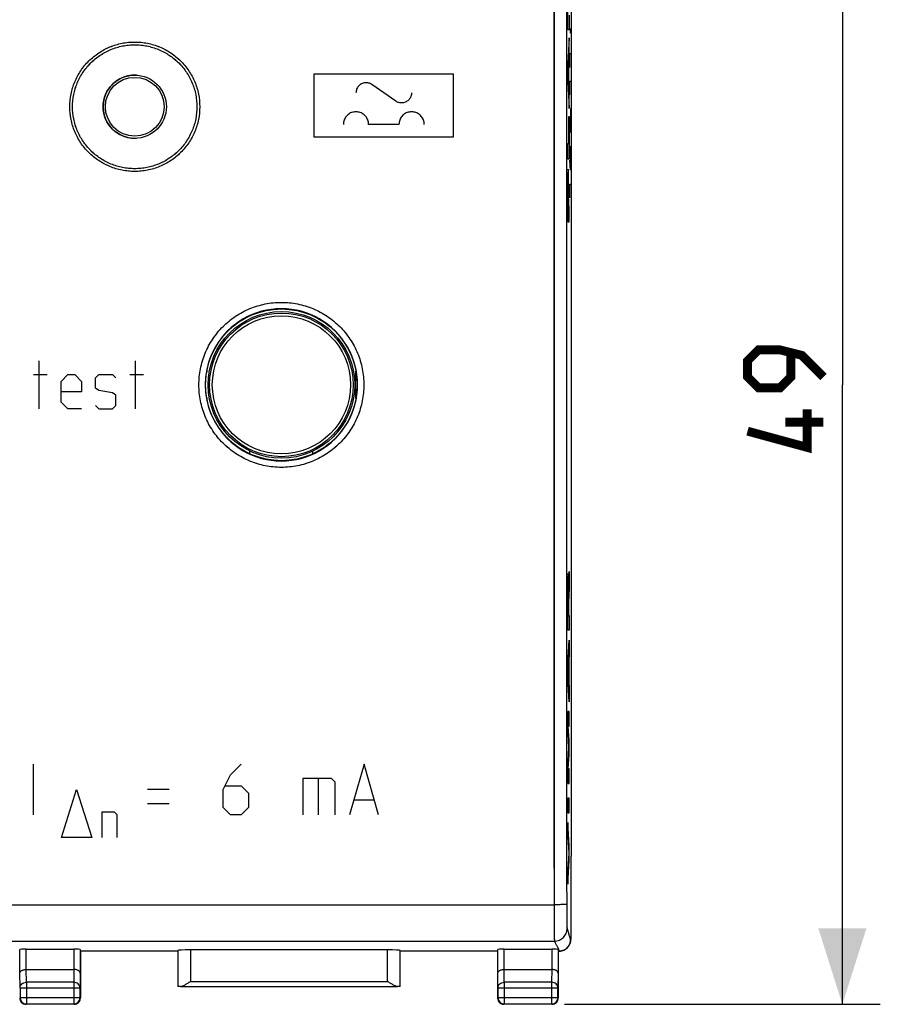
# Model space of a CAD drawing. Units: millimetres. Extents: x -60 to 439, y -77 to 84.
# Drawn here: x 29 to 63, y -24 to 15 of the extents above; entities that cross this region are included whole.
import ezdxf

# ---------------------------------------------------------------- set-up
doc = ezdxf.new("R2010")
doc.units = ezdxf.units.MM
doc.header["$LTSCALE"] = 16.335
doc.layers.get('0').update_dxf_attribs({"linetype": 'CONTINUOUS'})
for name, color, linetype in [('ASSI', 7, 'CONTINUOUS'), ('DRAFT', 7, 'CONTINUOUS'), ('RACCORDO', 7, 'CONTINUOUS')]:
    doc.layers.add(name, color=color, linetype=linetype)
doc.styles.get("Standard").update_dxf_attribs({"font": 'txt', "width": 0.8})
doc.dimstyles.new('DIMSTYLE_2', dxfattribs={"dimtxt": 3, "dimasz": 3, "dimexe": 0.18, "dimexo": 0.0625, "dimgap": 0.09, "dimtad": 1, "dimdsep": 46, "dimtxsty": 'STANDARD', "dimblk": '_FILLED', "dimblk1": '_FILLED', "dimblk2": '_FILLED', "dimcen": 0.09, "dimadec": 0, "dimazin": 0, "dimtfac": 1, "dimtofl": 0, "dimtmove": 0, "dimatfit": 3, "dimldrblk": '_FILLED', "dimfxl": 1, "dimtolj": 1, "dimarcsym": 0})

# ---------------------------------------------------------------- blocks, each defined once
blk = doc.blocks.new('_FILLED')
at = {"color": 0, "linetype": 'BYBLOCK'}
blk.add_solid([(0, 0), (-1, 0.317), (-1, -0.317)], dxfattribs=at)
blk = doc.blocks.new('*D3')
at = {"color": 7, "linetype": 'CONTINUOUS'}
for p, q in [((50.394, 24.635), (62.881, 24.635)), ((61.381, 24.635), (61.381, 0.135)), ((61.381, -24.365), (61.381, 0.135)), ((50.394, -24.365), (62.881, -24.365))]:
    blk.add_line(p, q, dxfattribs=at)
at = {"color": 7, "linetype": 'CONTINUOUS', "xscale": 3, "yscale": 3, "zscale": 3}
for p, rotation in [((61.381, 24.635), 90), ((61.381, -24.365), 270)]:
    blk.add_blockref('_FILLED', p, dxfattribs=dict(at, rotation=rotation))

msp = doc.modelspace()

# ---------------------------------------------------------------- linework, layer by layer
at = {"color": 253, "linetype": 'CONTINUOUS'}
for p, q in [((50.522, 14.177), (50.522, 15.101)), ((50.572, 14.759), (50.572, 14.177)), ((50.572, 14.177), (50.522, 14.177)), ((50.626, 14.185), (50.628, 14.23)), ((50.626, 14.094), (50.626, 14.185)), ((50.628, 14.049), (50.626, 14.094)), ((50.628, 14.23), (50.628, 14.23)), ((50.628, 14.23), (50.63, 14.185)), ((50.63, 14.094), (50.628, 14.049)), ((50.628, 14.049), (50.628, 14.049)), ((50.63, 14.185), (50.63, 14.094)), ((50.572, 13.86), (50.522, 12.851)), ((50.572, 13.233), (50.572, 13.86)), ((50.522, 12.851), (50.522, 12.112)), ((50.531, 12.466), (50.553, 12.867)), ((50.553, 12.867), (50.553, 12.036)), ((50.562, 13.024), (50.572, 13.233)), ((50.562, 11.875), (50.562, 13.024)), ((50.598, 13.235), (50.632, 13.235)), ((50.608, 12.692), (50.598, 13.235)), ((50.553, 12.036), (50.531, 12.466)), ((40.494, 9.935), (40.494, 12.435)), ((40.494, 12.435), (45.994, 12.435)), ((45.994, 12.435), (45.994, 9.935)), ((50.522, 12.112), (50.572, 11.064)), ((50.598, 12.149), (50.632, 12.149)), ((50.608, 11.606), (50.598, 12.149)), ((43.715, 11.356), (42.772, 12.013)), ((50.572, 11.658), (50.562, 11.875)), ((50.572, 11.064), (50.572, 11.658)), ((50.625, 11.063), (50.625, 10.113)), ((50.564, 10.751), (50.572, 10.751)), ((50.564, 9.678), (50.564, 10.751)), ((50.572, 10.751), (50.572, 9.056)), ((50.625, 10.113), (50.598, 10.52)), ((50.632, 10.746), (50.615, 10.746)), ((43.844, 10.435), (42.644, 10.435)), ((45.994, 9.935), (40.494, 9.935)), ((50.522, 9.678), (50.564, 9.678)), ((50.522, 9.056), (50.522, 9.678)), ((50.625, 9.57), (50.625, 8.62)), ((50.572, 9.056), (50.522, 9.056)), ((50.625, 8.62), (50.598, 9.027)), ((50.632, 9.254), (50.615, 9.254)), ((50.598, 8.077), (50.632, 8.077)), ((50.608, 7.535), (50.598, 8.077)), ((50.522, 7.473), (50.522, 6.585)), ((50.53, 7.208), (50.53, 7.571)), ((50.544, 7.208), (50.544, 7.571)), ((50.553, 7.473), (50.553, 7.208)), ((50.544, 7.208), (50.53, 7.208)), ((50.572, 7.208), (50.553, 7.208)), ((50.572, 6.585), (50.572, 7.208)), ((50.522, 6.585), (50.572, 6.585)), ((29.62, -0.815), (29.62, 1.085)), ((33.42, -0.815), (33.42, 1.085)), ((29.394, 0.542), (29.937, 0.542)), ((30.48, 0.27), (30.751, 0.542)), ((30.751, 0.542), (31.022, 0.542)), ((31.022, 0.542), (31.294, 0.27)), ((31.837, 0.406), (31.972, 0.542)), ((31.837, -0.001), (31.837, 0.406)), ((31.972, 0.542), (32.515, 0.542)), ((32.515, 0.542), (32.651, 0.406)), ((33.194, 0.542), (33.737, 0.542)), ((30.48, -0.544), (30.48, 0.27)), ((31.294, 0.27), (31.294, -0.137)), ((31.294, -0.137), (30.48, -0.137)), ((31.972, -0.092), (31.837, -0.001)), ((32.515, -0.182), (31.972, -0.092)), ((32.651, -0.273), (32.515, -0.182)), ((32.651, -0.68), (32.651, -0.273)), ((30.751, -0.815), (30.48, -0.544)), ((31.837, -0.68), (31.972, -0.815)), ((32.515, -0.815), (32.651, -0.68)), ((31.294, -0.815), (30.751, -0.815)), ((31.972, -0.815), (32.515, -0.815)), ((50.552, -7.87), (50.572, -7.253)), ((50.572, -7.253), (50.572, -7.906)), ((50.572, -7.906), (50.553, -8.488)), ((50.522, -9.574), (50.522, -8.216)), ((50.531, -8.296), (50.531, -9.002)), ((50.543, -9.002), (50.543, -8.296)), ((50.553, -8.488), (50.553, -8.994)), ((50.531, -9.002), (50.543, -9.002)), ((50.553, -8.994), (50.572, -8.994)), ((50.572, -8.994), (50.572, -9.574)), ((50.572, -9.574), (50.522, -9.574)), ((50.522, -10.892), (50.572, -9.961)), ((50.572, -9.961), (50.572, -10.541)), ((50.522, -11.472), (50.522, -10.892)), ((50.553, -10.901), (50.537, -11.182)), ((50.553, -11.463), (50.553, -10.901)), ((50.572, -10.541), (50.562, -10.724)), ((50.562, -10.724), (50.562, -11.64)), ((50.537, -11.182), (50.553, -11.463)), ((50.572, -12.403), (50.522, -11.472)), ((50.562, -11.64), (50.572, -11.823)), ((50.572, -11.823), (50.572, -12.403)), ((50.572, -12.79), (50.522, -12.79)), ((50.522, -12.79), (50.522, -13.666)), ((50.572, -13.37), (50.572, -12.79)), ((50.539, -13.37), (50.572, -13.37)), ((50.572, -13.918), (50.539, -13.37)), ((50.522, -13.666), (50.555, -14.208)), ((50.572, -14.498), (50.572, -13.918)), ((50.555, -14.208), (50.522, -14.75)), ((50.522, -14.75), (50.522, -15.626)), ((50.539, -15.046), (50.572, -14.498)), ((29.375, -14.865), (29.375, -16.865)), ((37.18, -15.294), (37.608, -14.865)), ((42.465, -14.865), (41.894, -16.865)), ((43.037, -16.865), (42.465, -14.865)), ((50.572, -15.046), (50.539, -15.046)), ((50.572, -15.626), (50.572, -15.046)), ((36.894, -15.865), (37.18, -15.294)), ((41.18, -15.437), (40.037, -15.437)), ((40.037, -15.437), (40.037, -16.865)), ((40.656, -16.865), (40.656, -15.437)), ((41.322, -15.58), (41.18, -15.437)), ((30.494, -17.765), (31.094, -15.865)), ((31.094, -15.865), (31.694, -17.765)), ((34.751, -15.865), (33.894, -15.865)), ((36.894, -16.58), (36.894, -15.865)), ((36.989, -15.723), (37.608, -15.723)), ((37.608, -15.723), (37.894, -16.008)), ((41.322, -16.865), (41.322, -15.58)), ((50.522, -15.626), (50.572, -15.626)), ((37.894, -16.008), (37.894, -16.58)), ((42.846, -16.294), (42.084, -16.294)), ((50.572, -16.206), (50.522, -16.206)), ((50.522, -16.206), (50.522, -16.786)), ((50.572, -16.786), (50.572, -16.206)), ((34.751, -16.437), (33.894, -16.437)), ((37.18, -16.865), (36.894, -16.58)), ((37.894, -16.58), (37.608, -16.865)), ((32.594, -16.765), (32.094, -16.765)), ((32.094, -16.765), (32.094, -17.765)), ((32.694, -16.865), (32.594, -16.765)), ((32.694, -17.765), (32.694, -16.865)), ((37.608, -16.865), (37.18, -16.865)), ((50.522, -16.786), (50.572, -16.786)), ((50.572, -18.104), (50.522, -17.173)), ((50.522, -17.173), (50.522, -17.753)), ((31.694, -17.765), (30.494, -17.765)), ((50.522, -17.753), (50.557, -18.394)), ((50.572, -18.684), (50.572, -18.104)), ((50.557, -18.394), (50.522, -19.035)), ((50.522, -19.615), (50.572, -18.684)), ((50.522, -19.035), (50.522, -19.615))]:
    msp.add_line(p, q, dxfattribs=at)
at = {"color": 7, "linetype": 'CONTINUOUS'}
msp.add_line((50.552, 13.454), (50.572, 13.475), dxfattribs=at)
at = {"color": 7, "linetype": 'CONTINUOUS', "const_width": 0.35}
for points in [[(60.631, 0.447), (59.774, 1.304), (58.917, 1.518), (58.06, 1.518), (57.631, 1.09), (57.631, 0.447), (58.06, 0.018), (58.917, 0.018), (59.345, 0.447), (59.345, 1.375)], [(59.988, -0.839), (59.988, -2.339), (57.631, -1.696)], [(60.631, -1.339), (59.131, -1.339)]]:
    msp.add_lwpolyline(points, dxfattribs=at)
at = {"color": 253, "linetype": 'CONTINUOUS'}
msp.add_ellipse((50.537, -8.296), major_axis=(0, 0.353), ratio=0.01745, start_param=-1.570796, end_param=1.570796, dxfattribs=at)
for points in [[(42.772, 12.013), (42.752, 12.027), (42.711, 12.05), (42.644, 12.074), (42.572, 12.086), (42.498, 12.084), (42.426, 12.069), (42.358, 12.041), (42.295, 12.001), (42.241, 11.95), (42.198, 11.891), (42.167, 11.825), (42.148, 11.756), (42.144, 11.709), (42.144, 11.685)], [(44.344, 11.685), (44.344, 11.66), (44.339, 11.613), (44.32, 11.544), (44.289, 11.478), (44.246, 11.419), (44.192, 11.368), (44.13, 11.328), (44.061, 11.3), (43.989, 11.285), (43.916, 11.283), (43.844, 11.295), (43.776, 11.319), (43.735, 11.342), (43.715, 11.356)], [(42.644, 10.435), (42.644, 10.465), (42.639, 10.522), (42.616, 10.606), (42.58, 10.685), (42.53, 10.756), (42.468, 10.819), (42.395, 10.87), (42.317, 10.906), (42.232, 10.929), (42.144, 10.937), (42.055, 10.929), (41.971, 10.906), (41.892, 10.87), (41.82, 10.819), (41.757, 10.756), (41.708, 10.685), (41.671, 10.606), (41.649, 10.522), (41.644, 10.465), (41.644, 10.435)], [(44.844, 10.435), (44.844, 10.465), (44.839, 10.522), (44.816, 10.606), (44.78, 10.685), (44.73, 10.756), (44.668, 10.819), (44.595, 10.87), (44.517, 10.906), (44.432, 10.929), (44.344, 10.937), (44.255, 10.929), (44.171, 10.906), (44.092, 10.87), (44.02, 10.819), (43.957, 10.756), (43.908, 10.685), (43.871, 10.606), (43.849, 10.522), (43.844, 10.465), (43.844, 10.435)], [(50.552, -7.87), (50.551, -7.777), (50.549, -7.603), (50.545, -7.414), (50.539, -7.318), (50.534, -7.327), (50.529, -7.439), (50.525, -7.641), (50.522, -7.911), (50.522, -8.115), (50.522, -8.216)]]:
    msp.add_open_spline(points, degree=3, dxfattribs=at)
for points, knots in [([(50.537, 8.666), (50.535, 8.666), (50.531, 8.635), (50.527, 8.478), (50.524, 8.306), (50.523, 8.108), (50.522, 7.899), (50.522, 7.686), (50.522, 7.544), (50.522, 7.473)], [0, 0, 0, 0, 0.248798, 0.373995, 0.499318, 0.624521, 0.749764, 0.874857, 1, 1, 1, 1]), ([(50.553, 7.473), (50.553, 7.544), (50.553, 7.686), (50.552, 7.899), (50.552, 8.108), (50.55, 8.306), (50.548, 8.478), (50.544, 8.635), (50.54, 8.666), (50.537, 8.666)], [0, 0, 0, 0, 0.125143, 0.250236, 0.375479, 0.500682, 0.626005, 0.751202, 1, 1, 1, 1]), ([(50.53, 7.571), (50.53, 7.628), (50.53, 7.713), (50.531, 7.823), (50.532, 7.897), (50.533, 7.948), (50.535, 7.995), (50.536, 8.003), (50.537, 8.003)], [0, 0, 0, 0, 0.249899, 0.375416, 0.499953, 0.625471, 0.75092, 1, 1, 1, 1]), ([(50.537, 8.003), (50.538, 8.003), (50.54, 7.995), (50.542, 7.948), (50.543, 7.897), (50.544, 7.823), (50.544, 7.713), (50.544, 7.628), (50.544, 7.571)], [0, 0, 0, 0, 0.24908, 0.374529, 0.500047, 0.624584, 0.750101, 1, 1, 1, 1])]:
    msp.add_open_spline(points, degree=3, knots=knots, dxfattribs=at)
at = {"layer": 'ASSI', "color": 253, "linetype": 'CONTINUOUS'}
for p, q in [((49.977, 20.697), (49.977, -20.428)), ((6.511, -20.428), (49.977, -20.428)), ((50.626, -21.815), (50.644, -21.807)), ((6.495, -21.864), (49.993, -21.864)), ((29.101, -22.988), (29.101, -22.187)), ((30.987, -22.187), (30.987, -22.988)), ((48.001, -22.988), (48.001, -22.187)), ((49.887, -22.187), (49.887, -22.988)), ((35.597, -22.213), (35.597, -23.461)), ((43.391, -23.461), (43.391, -22.213)), ((50.171, -22.249), (50.173, -22.256)), ((50.173, -22.256), (50.177, -22.265)), ((28.857, -23.71), (28.851, -23.132)), ((29.107, -23.493), (29.102, -22.988)), ((30.986, -22.988), (30.981, -23.493)), ((31.237, -23.132), (31.231, -23.71)), ((47.757, -23.71), (47.751, -23.132)), ((48.007, -23.493), (48.002, -22.988)), ((49.886, -22.988), (49.881, -23.493)), ((50.137, -23.132), (50.131, -23.71)), ((28.857, -23.71), (31.231, -23.71)), ((30.981, -23.493), (29.107, -23.493)), ((29.107, -23.493), (29.107, -24.352)), ((30.981, -23.493), (30.981, -24.352)), ((35.597, -23.461), (43.391, -23.461)), ((47.757, -23.71), (50.131, -23.71)), ((49.881, -23.493), (48.007, -23.493)), ((48.007, -23.493), (48.007, -24.352)), ((49.881, -23.493), (49.881, -24.352)), ((28.857, -24.102), (31.231, -24.102)), ((47.757, -24.102), (50.131, -24.102))]:
    msp.add_line(p, q, dxfattribs=at)
at = {"layer": 'ASSI', "color": 7, "linetype": 'CONTINUOUS'}
for p, q in [((50.667, -18.493), (50.667, 18.762)), ((50.667, -18.493), (50.644, -18.515)), ((50.644, -18.515), (50.644, -21.807)), ((29.101, -22.187), (30.987, -22.187)), ((48.001, -22.187), (49.887, -22.187)), ((28.851, -23.132), (28.851, -22.2)), ((31.237, -22.2), (31.237, -23.132)), ((35.094, -22.265), (31.244, -22.265)), ((31.244, -22.265), (31.244, -24.115)), ((35.097, -22.239), (35.097, -23.663)), ((43.391, -22.213), (35.597, -22.213)), ((43.891, -23.663), (43.891, -22.239)), ((47.744, -22.265), (43.894, -22.265)), ((47.744, -22.265), (47.744, -24.115)), ((47.751, -23.132), (47.751, -22.2)), ((50.137, -22.2), (50.137, -23.132)), ((50.177, -22.265), (50.144, -22.265)), ((50.144, -22.265), (50.144, -24.115)), ((29.102, -22.988), (30.986, -22.988)), ((48.002, -22.988), (49.886, -22.988)), ((28.857, -23.71), (28.857, -24.102)), ((31.231, -24.102), (31.231, -23.71)), ((35.198, -23.661), (43.79, -23.661)), ((47.757, -23.71), (47.757, -24.102)), ((50.131, -24.102), (50.131, -23.71)), ((30.994, -24.365), (29.094, -24.365)), ((29.107, -24.352), (30.981, -24.352)), ((49.894, -24.365), (47.994, -24.365)), ((48.007, -24.352), (49.881, -24.352))]:
    msp.add_line(p, q, dxfattribs=at)
msp.add_circle((39.194, 0.135), 3, dxfattribs=at)
for centre, radius, start, end in [((33.394, 11.135), 1.25, 87.4503, 272.5496), ((50.176, -21.815), 0.45, 297.7172, 359.9782), ((50.176, -21.815), 0.45, 295.4041, 296.5625), ((50.176, -21.816), 0.45, 296.5625, 297.7124), ((29.095, -24.115), 0.251, 180.016, 191.9836), ((29.107, -24.102), 0.25, 180.0023, 269.9977), ((30.981, -24.102), 0.25, 270.0023, 359.9977), ((30.994, -24.115), 0.25, 324.0003, 0.0002), ((47.995, -24.115), 0.251, 180.016, 191.9836), ((48.007, -24.102), 0.25, 180.0023, 269.9977), ((49.881, -24.102), 0.25, 270.0023, 359.9977), ((49.894, -24.115), 0.25, 324.0003, 0.0002), ((29.095, -24.114), 0.252, 216.0552, 233.9448), ((29.094, -24.115), 0.25, 234.0003, 270.0002), ((30.994, -24.115), 0.251, 270.016, 281.9836), ((30.993, -24.114), 0.252, 306.0552, 323.9448), ((47.995, -24.114), 0.252, 216.0552, 233.9448), ((47.994, -24.115), 0.25, 234.0003, 270.0002), ((49.894, -24.115), 0.251, 270.016, 281.9836), ((49.893, -24.114), 0.252, 306.0552, 323.9448)]:
    msp.add_arc(centre, radius, start, end, dxfattribs=at)
at = {"layer": 'ASSI', "color": 253, "linetype": 'CONTINUOUS'}
for centre, radius, start, end in [((39.194, 0.135), 3.012, 89.9982, 270.0018), ((39.194, 0.135), 3.012, 269.9982, 90.0018), ((49.993, -21.364), 0.5, 270.0281, 359.8969)]:
    msp.add_arc(centre, radius, start, end, dxfattribs=at)
at = {"layer": 'ASSI', "color": 7, "linetype": 'CONTINUOUS'}
for centre, major_axis, ratio, start_param, end_param in [((50.194, -21.807), (0.403, 0.201), 0.99981, -1.570739, -0.463541), ((29.101, -22.2), (0.25, 0), 0.052408, 1.570796, 3.135775), ((30.987, -22.2), (0.25, 0), 0.052408, 0.005818, 1.570796), ((48.001, -22.2), (0.25, 0), 0.052408, 1.570796, 3.135775), ((49.887, -22.2), (0.25, 0), 0.052408, 0.005818, 1.570796), ((35.597, -22.239), (0.5, 0), 0.052408, 1.570796, 3.135775), ((43.391, -22.239), (0.5, 0), 0.052408, 0.005818, 1.570796), ((35.597, -23.663), (0.5, 0), 0.005818, 2.495179, 3.135775), ((43.391, -23.663), (0.5, 0), 0.005818, 0.005818, 0.646413)]:
    msp.add_ellipse(centre, major_axis=major_axis, ratio=ratio, start_param=start_param, end_param=end_param, dxfattribs=at)
at = {"layer": 'ASSI', "color": 253, "linetype": 'CONTINUOUS'}
for points, knots in [([(50.477, 20.676), (50.474, 17.254), (50.467, 3.559), (50.469, -10.136), (50.477, -20.407)], [0, 0, 0, 0, 0.249947, 1, 1, 1, 1]), ([(33.394, 8.574), (33.226, 8.574), (32.89, 8.607), (32.406, 8.753), (31.959, 8.991), (31.567, 9.311), (31.244, 9.701), (31.005, 10.147), (30.857, 10.631), (30.807, 11.135), (30.857, 11.638), (31.005, 12.122), (31.244, 12.568), (31.567, 12.958), (31.959, 13.278), (32.406, 13.516), (32.89, 13.662), (33.226, 13.695), (33.394, 13.695)], [0, 0, 0, 0, 0.062508, 0.125016, 0.187522, 0.250026, 0.312527, 0.375025, 0.43752, 0.500012, 0.562503, 0.624994, 0.687487, 0.749982, 0.812482, 0.874985, 0.937492, 1, 1, 1, 1]), ([(33.394, 13.695), (33.561, 13.695), (33.898, 13.662), (34.382, 13.516), (34.829, 13.278), (35.221, 12.958), (35.543, 12.568), (35.783, 12.122), (35.931, 11.638), (35.981, 11.135), (35.931, 10.631), (35.783, 10.147), (35.543, 9.701), (35.221, 9.311), (34.829, 8.991), (34.382, 8.753), (33.898, 8.607), (33.561, 8.574), (33.394, 8.574)], [0, 0, 0, 0, 0.062508, 0.125015, 0.187518, 0.250018, 0.312513, 0.375006, 0.437497, 0.499988, 0.56248, 0.624975, 0.687473, 0.749974, 0.812478, 0.874984, 0.937492, 1, 1, 1, 1]), ([(33.394, 8.683), (33.233, 8.683), (32.912, 8.715), (32.448, 8.855), (32.02, 9.082), (31.644, 9.388), (31.336, 9.762), (31.106, 10.188), (30.965, 10.652), (30.917, 11.134), (30.965, 11.616), (31.106, 12.079), (31.336, 12.506), (31.644, 12.879), (32.02, 13.186), (32.448, 13.413), (32.912, 13.553), (33.233, 13.584), (33.394, 13.584)], [0, 0, 0, 0, 0.062508, 0.125016, 0.187523, 0.250026, 0.312527, 0.375025, 0.43752, 0.500012, 0.562503, 0.624994, 0.687486, 0.749982, 0.812481, 0.874985, 0.937492, 1, 1, 1, 1]), ([(33.394, 13.584), (33.554, 13.584), (33.876, 13.553), (34.34, 13.413), (34.768, 13.186), (35.143, 12.879), (35.452, 12.506), (35.681, 12.079), (35.823, 11.616), (35.87, 11.134), (35.823, 10.652), (35.681, 10.188), (35.452, 9.762), (35.143, 9.388), (34.768, 9.082), (34.34, 8.855), (33.876, 8.715), (33.554, 8.683), (33.394, 8.683)], [0, 0, 0, 0, 0.062508, 0.125015, 0.187519, 0.250018, 0.312514, 0.375006, 0.437497, 0.499988, 0.56248, 0.624975, 0.687473, 0.749974, 0.812478, 0.874984, 0.937492, 1, 1, 1, 1]), ([(39.194, -3.129), (38.981, -3.129), (38.553, -3.087), (37.937, -2.9), (37.37, -2.596), (36.872, -2.188), (36.464, -1.69), (36.161, -1.122), (35.974, -0.506), (35.911, 0.135), (35.974, 0.775), (36.161, 1.391), (36.464, 1.959), (36.872, 2.457), (37.37, 2.865), (37.937, 3.169), (38.553, 3.356), (38.981, 3.398), (39.194, 3.398)], [0, 0, 0, 0, 0.0625, 0.125, 0.1875, 0.25, 0.312499, 0.374999, 0.4375, 0.5, 0.5625, 0.625001, 0.687501, 0.75, 0.8125, 0.875, 0.9375, 1, 1, 1, 1]), ([(39.194, 3.398), (39.407, 3.398), (39.835, 3.356), (40.45, 3.169), (41.018, 2.865), (41.515, 2.457), (41.924, 1.959), (42.227, 1.391), (42.414, 0.775), (42.477, 0.135), (42.414, -0.506), (42.227, -1.122), (41.924, -1.69), (41.515, -2.188), (41.018, -2.596), (40.45, -2.9), (39.835, -3.087), (39.407, -3.129), (39.194, -3.129)], [0, 0, 0, 0, 0.0625, 0.125, 0.1875, 0.25, 0.312499, 0.374999, 0.4375, 0.5, 0.5625, 0.625001, 0.687501, 0.75, 0.8125, 0.875, 0.9375, 1, 1, 1, 1]), ([(50.477, -20.407), (50.476, -20.409), (50.472, -20.41), (50.464, -20.412), (50.451, -20.414), (50.435, -20.415), (50.413, -20.417), (50.377, -20.42), (50.323, -20.422), (50.248, -20.425), (50.164, -20.426), (50.072, -20.428), (50.009, -20.428), (49.977, -20.428)], [0, 0, 0, 0, 0.00752, 0.023722, 0.048919, 0.082975, 0.125609, 0.176437, 0.300724, 0.45122, 0.622295, 0.807534, 1, 1, 1, 1]), ([(49.977, -20.428), (49.977, -20.519), (49.977, -20.698), (49.978, -20.958), (49.979, -21.198), (49.981, -21.409), (49.983, -21.564), (49.985, -21.669), (49.987, -21.731), (49.988, -21.782), (49.99, -21.82), (49.991, -21.846), (49.992, -21.86), (49.993, -21.864)], [0, 0, 0, 0, 0.190843, 0.373737, 0.542462, 0.691282, 0.81514, 0.866357, 0.909829, 0.94519, 0.97214, 0.990455, 1, 1, 1, 1]), ([(50.477, -20.407), (50.477, -20.468), (50.477, -20.588), (50.478, -20.761), (50.479, -20.921), (50.481, -21.061), (50.484, -21.179), (50.486, -21.26), (50.488, -21.31), (50.49, -21.336), (50.491, -21.353), (50.492, -21.362), (50.493, -21.365)], [0, 0, 0, 0, 0.190809, 0.373669, 0.542363, 0.691157, 0.814999, 0.909687, 0.945057, 0.972025, 0.990376, 1, 1, 1, 1]), ([(50.493, -21.365), (50.519, -21.443), (50.547, -21.561), (50.591, -21.712), (50.615, -21.782), (50.626, -21.815)], [0, 0, 0, 0, 0.524127, 0.775278, 1, 1, 1, 1]), ([(49.993, -21.864), (49.999, -21.881), (50.012, -21.913), (50.046, -21.977), (50.083, -22.04), (50.118, -22.103), (50.139, -22.152), (50.155, -22.201), (50.166, -22.233), (50.171, -22.249)], [0, 0, 0, 0, 0.121924, 0.249, 0.509713, 0.637892, 0.761214, 0.880873, 1, 1, 1, 1]), ([(28.857, -23.71), (28.857, -23.682), (28.871, -23.623), (28.928, -23.551), (29.011, -23.504), (29.075, -23.493), (29.107, -23.493)], [0, 0, 0, 0, 0.233162, 0.47667, 0.733812, 1, 1, 1, 1]), ([(31.231, -23.71), (31.231, -23.682), (31.217, -23.623), (31.16, -23.551), (31.077, -23.504), (31.013, -23.493), (30.981, -23.493)], [0, 0, 0, 0, 0.233162, 0.47667, 0.733812, 1, 1, 1, 1]), ([(47.757, -23.71), (47.757, -23.682), (47.771, -23.623), (47.828, -23.551), (47.911, -23.504), (47.975, -23.493), (48.007, -23.493)], [0, 0, 0, 0, 0.233162, 0.47667, 0.733812, 1, 1, 1, 1]), ([(50.131, -23.71), (50.131, -23.682), (50.117, -23.623), (50.06, -23.551), (49.977, -23.504), (49.913, -23.493), (49.881, -23.493)], [0, 0, 0, 0, 0.233162, 0.47667, 0.733812, 1, 1, 1, 1])]:
    msp.add_open_spline(points, degree=3, knots=knots, dxfattribs=at)
at = {"layer": 'ASSI', "color": 7, "linetype": 'CONTINUOUS'}
for points in [[(50.369, -22.222), (50.31, -22.25), (50.242, -22.265), (50.176, -22.265)], [(28.849, -24.167), (28.857, -24.201), (28.871, -24.234), (28.892, -24.262)], [(31.046, -24.36), (31.08, -24.353), (31.113, -24.338), (31.141, -24.318)], [(47.749, -24.167), (47.757, -24.201), (47.771, -24.234), (47.792, -24.262)], [(49.946, -24.36), (49.98, -24.353), (50.013, -24.338), (50.041, -24.318)]]:
    msp.add_open_spline(points, degree=3, dxfattribs=at)
for points, knots in [([(28.851, -23.132), (28.851, -23.114), (28.867, -23.073), (28.922, -23.027), (29.003, -22.996), (29.067, -22.988), (29.101, -22.988)], [0, 0, 0, 0, 0.174668, 0.392989, 0.672909, 1, 1, 1, 1]), ([(31.237, -23.132), (31.236, -23.114), (31.221, -23.073), (31.165, -23.027), (31.084, -22.996), (31.02, -22.988), (30.986, -22.988)], [0, 0, 0, 0, 0.174587, 0.392926, 0.67294, 1, 1, 1, 1]), ([(47.751, -23.132), (47.751, -23.114), (47.767, -23.073), (47.823, -23.027), (47.904, -22.996), (47.968, -22.988), (48.002, -22.988)], [0, 0, 0, 0, 0.174587, 0.392926, 0.67294, 1, 1, 1, 1]), ([(50.137, -23.132), (50.136, -23.114), (50.121, -23.073), (50.065, -23.027), (49.984, -22.996), (49.921, -22.988), (49.887, -22.988)], [0, 0, 0, 0, 0.174668, 0.392989, 0.672909, 1, 1, 1, 1]), ([(35.198, -23.661), (35.212, -23.661), (35.241, -23.655), (35.305, -23.633), (35.388, -23.589), (35.491, -23.528), (35.561, -23.483), (35.597, -23.461)], [0, 0, 0, 0, 0.092806, 0.200266, 0.446941, 0.718321, 1, 1, 1, 1]), ([(43.79, -23.661), (43.776, -23.661), (43.746, -23.655), (43.683, -23.633), (43.6, -23.589), (43.497, -23.528), (43.427, -23.483), (43.391, -23.461)], [0, 0, 0, 0, 0.092806, 0.200266, 0.446941, 0.718321, 1, 1, 1, 1])]:
    msp.add_open_spline(points, degree=3, knots=knots, dxfattribs=at)
at = {"layer": 'DRAFT', "color": 7, "linetype": 'CONTINUOUS'}
for p, q in [((50.667, -18.493), (50.667, 18.762)), ((36.244, 0.635), (36.236, 0.635)), ((36.236, -0.365), (36.244, -0.365)), ((37.944, -2.592), (37.944, -2.482)), ((40.444, -2.592), (40.444, -2.482)), ((50.667, -18.493), (50.644, -18.515)), ((35.094, -22.265), (31.244, -22.265)), ((47.744, -22.265), (43.894, -22.265))]:
    msp.add_line(p, q, dxfattribs=at)
for radius in [3, 2.9]:
    msp.add_circle((39.194, 0.135), radius, dxfattribs=at)
at = {"layer": 'RACCORDO', "color": 7, "linetype": 'CONTINUOUS'}
for p, q in [((36.244, 0.679), (36.244, 0.635)), ((42.144, -0.41), (42.144, 0.679)), ((36.244, -0.365), (36.244, -0.41)), ((50.644, -18.515), (50.644, -21.807)), ((29.101, -22.187), (30.987, -22.187)), ((48.001, -22.187), (49.887, -22.187)), ((31.244, -22.265), (31.244, -24.115)), ((43.391, -22.213), (35.597, -22.213)), ((47.744, -22.265), (47.744, -24.115)), ((50.177, -22.265), (50.144, -22.265)), ((50.144, -22.265), (50.144, -24.115)), ((29.102, -22.988), (30.986, -22.988)), ((48.002, -22.988), (49.886, -22.988)), ((30.994, -24.365), (29.094, -24.365)), ((49.894, -24.365), (47.994, -24.365))]:
    msp.add_line(p, q, dxfattribs=at)
at = {"layer": 'RACCORDO', "color": 253, "linetype": 'CONTINUOUS'}
for p, q in [((6.511, -20.428), (49.977, -20.428)), ((50.626, -21.815), (50.644, -21.807)), ((6.495, -21.864), (49.993, -21.864)), ((29.101, -22.988), (29.101, -22.187)), ((30.987, -22.187), (30.987, -22.988)), ((48.001, -22.988), (48.001, -22.187)), ((49.887, -22.187), (49.887, -22.988)), ((28.851, -23.132), (28.851, -22.2)), ((31.237, -22.2), (31.237, -23.132)), ((35.097, -22.239), (35.097, -23.663)), ((35.597, -22.213), (35.597, -23.461)), ((43.391, -23.461), (43.391, -22.213)), ((43.891, -23.663), (43.891, -22.239)), ((47.751, -23.132), (47.751, -22.2)), ((50.137, -22.2), (50.137, -23.132)), ((50.171, -22.249), (50.173, -22.256)), ((50.173, -22.256), (50.177, -22.265)), ((28.857, -23.71), (28.851, -23.132)), ((29.107, -23.493), (29.102, -22.988)), ((30.986, -22.988), (30.981, -23.493)), ((31.237, -23.132), (31.231, -23.71)), ((47.757, -23.71), (47.751, -23.132)), ((48.007, -23.493), (48.002, -22.988)), ((49.886, -22.988), (49.881, -23.493)), ((50.137, -23.132), (50.131, -23.71)), ((28.857, -23.71), (31.231, -23.71)), ((28.857, -23.71), (28.857, -24.102)), ((30.981, -23.493), (29.107, -23.493)), ((29.107, -23.493), (29.107, -24.352)), ((30.981, -23.493), (30.981, -24.352)), ((31.231, -24.102), (31.231, -23.71)), ((35.198, -23.661), (43.79, -23.661)), ((35.597, -23.461), (43.391, -23.461)), ((47.757, -23.71), (50.131, -23.71)), ((47.757, -23.71), (47.757, -24.102)), ((49.881, -23.493), (48.007, -23.493)), ((48.007, -23.493), (48.007, -24.352)), ((49.881, -23.493), (49.881, -24.352)), ((50.131, -24.102), (50.131, -23.71)), ((28.857, -24.102), (31.231, -24.102)), ((47.757, -24.102), (50.131, -24.102)), ((29.107, -24.352), (30.981, -24.352)), ((48.007, -24.352), (49.881, -24.352))]:
    msp.add_line(p, q, dxfattribs=at)
at = {"layer": 'RACCORDO', "color": 7, "linetype": 'CONTINUOUS'}
msp.add_circle((33.394, 11.135), 1.25, dxfattribs=at)
at = {"layer": 'RACCORDO', "color": 253, "linetype": 'CONTINUOUS'}
for centre, radius in [((33.394, 11.135), 1.162), ((39.194, 0.135), 2.841), ((39.194, 0.135), 2.732)]:
    msp.add_circle(centre, radius, dxfattribs=at)
for centre, radius, start, end in [((39.194, 0.135), 3.012, 89.9982, 270.0018), ((39.194, 0.135), 3.012, 269.9982, 90.0018), ((49.993, -21.364), 0.5, 270.0273, 359.8944), ((29.107, -24.102), 0.25, 180.0023, 269.9977), ((30.981, -24.102), 0.25, 270.0023, 359.9977), ((48.007, -24.102), 0.25, 180.0023, 269.9977), ((49.881, -24.102), 0.25, 270.0023, 359.9977)]:
    msp.add_arc(centre, radius, start, end, dxfattribs=at)
at = {"layer": 'RACCORDO', "color": 7, "linetype": 'CONTINUOUS'}
for centre, radius, start, end in [((50.176, -21.815), 0.45, 297.7173, 359.9784), ((50.176, -21.816), 0.45, 269.9927, 297.7124), ((29.094, -24.115), 0.25, 179.9996, 270.0004), ((30.994, -24.115), 0.25, 269.9996, 0.0004), ((47.994, -24.115), 0.25, 179.9996, 270.0004), ((49.894, -24.115), 0.25, 269.9996, 0.0004)]:
    msp.add_arc(centre, radius, start, end, dxfattribs=at)
for centre, major_axis, ratio, start_param, end_param in [((50.194, -21.807), (0.403, 0.201), 0.99981, -1.570739, -0.463541), ((29.101, -22.2), (0.25, 0), 0.052408, 1.570796, 3.135775), ((30.987, -22.2), (0.25, 0), 0.052408, 0.005818, 1.570796), ((48.001, -22.2), (0.25, 0), 0.052408, 1.570796, 3.135775), ((49.887, -22.2), (0.25, 0), 0.052408, 0.005818, 1.570796), ((35.597, -22.239), (0.5, 0), 0.052408, 1.570796, 3.135775), ((43.391, -22.239), (0.5, 0), 0.052408, 0.005818, 1.570796), ((35.597, -23.663), (0.5, 0), 0.005818, 2.495179, 3.135775), ((43.391, -23.663), (0.5, 0), 0.005818, 0.005818, 0.646413)]:
    msp.add_ellipse(centre, major_axis=major_axis, ratio=ratio, start_param=start_param, end_param=end_param, dxfattribs=at)
at = {"layer": 'RACCORDO', "color": 253, "linetype": 'CONTINUOUS'}
for points, knots in [([(49.977, 20.697), (49.974, 17.271), (49.967, 3.562), (49.969, -10.146), (49.977, -20.428)], [0, 0, 0, 0, 0.249947, 1, 1, 1, 1]), ([(50.477, 20.676), (50.474, 17.254), (50.467, 3.559), (50.469, -10.136), (50.477, -20.407)], [0, 0, 0, 0, 0.249947, 1, 1, 1, 1]), ([(33.394, 8.574), (33.31, 8.574), (33.142, 8.582), (32.893, 8.619), (32.648, 8.68), (32.331, 8.793), (31.959, 8.991), (31.632, 9.258), (31.405, 9.506), (31.255, 9.708), (31.125, 9.924), (30.98, 10.227), (30.857, 10.631), (30.807, 11.135), (30.857, 11.638), (30.98, 12.042), (31.125, 12.345), (31.255, 12.561), (31.405, 12.763), (31.632, 13.011), (31.959, 13.278), (32.331, 13.476), (32.648, 13.589), (32.893, 13.65), (33.142, 13.687), (33.31, 13.695), (33.394, 13.695)], [0, 0, 0, 0, 0.031273, 0.062545, 0.093818, 0.12509, 0.187559, 0.250025, 0.281295, 0.312564, 0.343832, 0.3751, 0.437557, 0.500012, 0.562465, 0.624919, 0.656184, 0.68745, 0.718716, 0.749983, 0.812445, 0.874911, 0.906183, 0.937455, 0.968727, 1, 1, 1, 1]), ([(33.394, 13.695), (33.478, 13.695), (33.646, 13.687), (33.895, 13.65), (34.14, 13.589), (34.456, 13.476), (34.829, 13.278), (35.156, 13.011), (35.382, 12.763), (35.533, 12.561), (35.663, 12.345), (35.807, 12.042), (35.931, 11.638), (35.98, 11.135), (35.931, 10.631), (35.807, 10.227), (35.663, 9.924), (35.533, 9.708), (35.382, 9.506), (35.156, 9.258), (34.829, 8.991), (34.456, 8.793), (34.14, 8.68), (33.895, 8.619), (33.646, 8.582), (33.478, 8.574), (33.394, 8.574)], [0, 0, 0, 0, 0.031273, 0.062545, 0.093817, 0.125089, 0.187555, 0.250017, 0.281284, 0.31255, 0.343816, 0.375081, 0.437535, 0.499988, 0.562443, 0.6249, 0.656168, 0.687436, 0.718705, 0.749975, 0.812441, 0.87491, 0.906182, 0.937455, 0.968727, 1, 1, 1, 1]), ([(33.394, 8.683), (33.314, 8.683), (33.153, 8.691), (32.914, 8.726), (32.68, 8.785), (32.377, 8.892), (32.02, 9.082), (31.707, 9.337), (31.49, 9.575), (31.346, 9.768), (31.221, 9.975), (31.083, 10.265), (30.965, 10.652), (30.917, 11.134), (30.965, 11.616), (31.083, 12.002), (31.221, 12.293), (31.346, 12.499), (31.49, 12.693), (31.707, 12.93), (32.02, 13.186), (32.377, 13.375), (32.68, 13.483), (32.914, 13.541), (33.153, 13.576), (33.314, 13.584), (33.394, 13.584)], [0, 0, 0, 0, 0.031273, 0.062545, 0.093818, 0.12509, 0.187559, 0.250025, 0.281295, 0.312564, 0.343832, 0.3751, 0.437557, 0.500012, 0.562465, 0.624919, 0.656184, 0.68745, 0.718716, 0.749983, 0.812445, 0.874911, 0.906183, 0.937455, 0.968727, 1, 1, 1, 1]), ([(33.394, 13.584), (33.474, 13.584), (33.635, 13.576), (33.874, 13.541), (34.108, 13.483), (34.411, 13.375), (34.768, 13.186), (35.081, 12.93), (35.298, 12.693), (35.442, 12.499), (35.567, 12.293), (35.705, 12.002), (35.823, 11.616), (35.87, 11.134), (35.823, 10.652), (35.705, 10.265), (35.567, 9.975), (35.442, 9.768), (35.298, 9.575), (35.081, 9.337), (34.768, 9.082), (34.411, 8.892), (34.108, 8.785), (33.874, 8.726), (33.635, 8.691), (33.474, 8.683), (33.394, 8.683)], [0, 0, 0, 0, 0.031273, 0.062545, 0.093817, 0.125089, 0.187555, 0.250017, 0.281284, 0.31255, 0.343816, 0.375081, 0.437535, 0.499988, 0.562443, 0.6249, 0.656168, 0.687436, 0.718705, 0.749975, 0.812441, 0.87491, 0.906182, 0.937455, 0.968727, 1, 1, 1, 1]), ([(39.194, -3.129), (39.087, -3.129), (38.874, -3.118), (38.556, -3.071), (38.245, -2.993), (37.843, -2.849), (37.37, -2.596), (36.955, -2.255), (36.668, -1.939), (36.477, -1.681), (36.312, -1.406), (36.13, -1.02), (35.974, -0.506), (35.911, 0.135), (35.974, 0.775), (36.13, 1.289), (36.312, 1.675), (36.477, 1.95), (36.668, 2.208), (36.955, 2.524), (37.37, 2.865), (37.843, 3.118), (38.245, 3.262), (38.556, 3.34), (38.874, 3.387), (39.087, 3.398), (39.194, 3.398)], [0, 0, 0, 0, 0.031269, 0.062538, 0.093807, 0.125075, 0.187538, 0.25, 0.281268, 0.312537, 0.343806, 0.375075, 0.437537, 0.5, 0.562463, 0.624925, 0.656194, 0.687463, 0.718732, 0.75, 0.812462, 0.874925, 0.906193, 0.937462, 0.968731, 1, 1, 1, 1]), ([(39.194, 3.398), (39.301, 3.398), (39.514, 3.387), (39.831, 3.34), (40.142, 3.262), (40.545, 3.118), (41.018, 2.865), (41.433, 2.524), (41.72, 2.208), (41.91, 1.95), (42.075, 1.675), (42.258, 1.289), (42.414, 0.775), (42.477, 0.135), (42.414, -0.506), (42.258, -1.02), (42.075, -1.406), (41.91, -1.681), (41.72, -1.939), (41.433, -2.255), (41.018, -2.596), (40.545, -2.849), (40.142, -2.993), (39.831, -3.071), (39.514, -3.118), (39.301, -3.129), (39.194, -3.129)], [0, 0, 0, 0, 0.031269, 0.062538, 0.093807, 0.125075, 0.187538, 0.25, 0.281268, 0.312537, 0.343806, 0.375075, 0.437537, 0.5, 0.562463, 0.624925, 0.656194, 0.687463, 0.718732, 0.75, 0.812462, 0.874925, 0.906193, 0.937462, 0.968731, 1, 1, 1, 1]), ([(50.477, -20.407), (50.476, -20.408), (50.475, -20.409), (50.473, -20.41), (50.47, -20.41), (50.463, -20.412), (50.452, -20.414), (50.435, -20.415), (50.413, -20.417), (50.388, -20.419), (50.359, -20.42), (50.326, -20.422), (50.29, -20.423), (50.236, -20.425), (50.164, -20.426), (50.072, -20.428), (50.009, -20.428), (49.977, -20.428)], [0, 0, 0, 0, 0.002835, 0.007628, 0.014611, 0.023839, 0.049033, 0.083085, 0.125714, 0.176535, 0.235081, 0.300808, 0.373103, 0.451287, 0.622341, 0.807557, 1, 1, 1, 1]), ([(49.977, -20.428), (49.977, -20.519), (49.977, -20.698), (49.978, -20.958), (49.979, -21.198), (49.981, -21.381), (49.983, -21.512), (49.984, -21.595), (49.985, -21.669), (49.987, -21.731), (49.988, -21.782), (49.99, -21.816), (49.991, -21.838), (49.991, -21.85), (49.992, -21.858), (49.993, -21.862), (49.993, -21.864)], [0, 0, 0, 0, 0.190843, 0.373735, 0.54246, 0.691279, 0.756613, 0.815137, 0.866353, 0.909826, 0.945186, 0.972136, 0.982383, 0.990451, 0.996324, 1, 1, 1, 1]), ([(50.477, -20.407), (50.477, -20.468), (50.477, -20.588), (50.478, -20.761), (50.479, -20.921), (50.481, -21.043), (50.483, -21.13), (50.484, -21.186), (50.485, -21.235), (50.487, -21.276), (50.488, -21.31), (50.489, -21.333), (50.491, -21.347), (50.491, -21.355), (50.492, -21.361), (50.493, -21.364), (50.493, -21.365)], [0, 0, 0, 0, 0.190807, 0.373665, 0.542357, 0.69115, 0.756474, 0.814991, 0.866204, 0.909678, 0.945048, 0.972016, 0.982279, 0.990368, 0.996273, 1, 1, 1, 1]), ([(50.493, -21.365), (50.499, -21.383), (50.511, -21.42), (50.527, -21.479), (50.543, -21.54), (50.559, -21.601), (50.576, -21.66), (50.592, -21.714), (50.61, -21.765), (50.621, -21.799), (50.626, -21.815)], [0, 0, 0, 0, 0.11956, 0.250634, 0.387295, 0.524145, 0.655309, 0.775297, 0.88768, 1, 1, 1, 1]), ([(49.993, -21.864), (49.999, -21.881), (50.012, -21.913), (50.046, -21.977), (50.083, -22.04), (50.114, -22.096), (50.129, -22.128), (50.142, -22.16), (50.153, -22.192), (50.163, -22.225), (50.168, -22.241), (50.171, -22.249)], [0, 0, 0, 0, 0.121919, 0.24899, 0.509693, 0.637867, 0.700213, 0.761223, 0.880877, 0.940377, 1, 1, 1, 1]), ([(28.857, -23.71), (28.857, -23.696), (28.86, -23.667), (28.875, -23.626), (28.898, -23.588), (28.941, -23.544), (29.011, -23.504), (29.075, -23.493), (29.107, -23.493)], [0, 0, 0, 0, 0.11624, 0.233978, 0.354371, 0.478098, 0.734539, 1, 1, 1, 1]), ([(31.231, -23.71), (31.231, -23.696), (31.227, -23.667), (31.213, -23.626), (31.189, -23.588), (31.147, -23.544), (31.077, -23.504), (31.013, -23.493), (30.981, -23.493)], [0, 0, 0, 0, 0.11624, 0.233978, 0.354371, 0.478098, 0.734539, 1, 1, 1, 1]), ([(47.757, -23.71), (47.757, -23.696), (47.76, -23.667), (47.775, -23.626), (47.798, -23.588), (47.841, -23.544), (47.911, -23.504), (47.975, -23.493), (48.007, -23.493)], [0, 0, 0, 0, 0.11624, 0.233978, 0.354371, 0.478098, 0.734539, 1, 1, 1, 1]), ([(50.131, -23.71), (50.131, -23.696), (50.127, -23.667), (50.113, -23.626), (50.089, -23.588), (50.047, -23.544), (49.977, -23.504), (49.913, -23.493), (49.881, -23.493)], [0, 0, 0, 0, 0.11624, 0.233978, 0.354371, 0.478098, 0.734539, 1, 1, 1, 1])]:
    msp.add_open_spline(points, degree=3, knots=knots, dxfattribs=at)
at = {"layer": 'RACCORDO', "color": 7, "linetype": 'CONTINUOUS'}
for points, knots in [([(28.851, -23.132), (28.851, -23.124), (28.854, -23.105), (28.868, -23.079), (28.89, -23.054), (28.92, -23.033), (28.957, -23.014), (29.001, -23), (29.049, -22.99), (29.084, -22.988), (29.101, -22.988)], [0, 0, 0, 0, 0.084768, 0.175796, 0.277917, 0.394322, 0.526446, 0.673753, 0.83337, 1, 1, 1, 1]), ([(31.237, -23.132), (31.236, -23.124), (31.233, -23.105), (31.22, -23.079), (31.198, -23.054), (31.168, -23.032), (31.131, -23.014), (31.087, -22.999), (31.038, -22.99), (31.003, -22.988), (30.986, -22.988)], [0, 0, 0, 0, 0.08472, 0.175718, 0.277834, 0.394263, 0.526431, 0.673785, 0.83342, 1, 1, 1, 1]), ([(47.751, -23.132), (47.751, -23.124), (47.754, -23.105), (47.768, -23.079), (47.79, -23.054), (47.82, -23.032), (47.857, -23.014), (47.901, -22.999), (47.95, -22.99), (47.984, -22.988), (48.002, -22.988)], [0, 0, 0, 0, 0.08472, 0.175718, 0.277834, 0.394263, 0.526431, 0.673785, 0.83342, 1, 1, 1, 1]), ([(50.137, -23.132), (50.136, -23.124), (50.133, -23.105), (50.12, -23.079), (50.098, -23.054), (50.068, -23.033), (50.031, -23.014), (49.987, -23), (49.938, -22.99), (49.904, -22.988), (49.887, -22.988)], [0, 0, 0, 0, 0.084768, 0.175796, 0.277917, 0.394322, 0.526446, 0.673753, 0.83337, 1, 1, 1, 1]), ([(35.198, -23.661), (35.212, -23.661), (35.241, -23.655), (35.287, -23.639), (35.335, -23.617), (35.403, -23.58), (35.491, -23.528), (35.561, -23.483), (35.597, -23.461)], [0, 0, 0, 0, 0.092797, 0.200245, 0.319357, 0.446999, 0.718351, 1, 1, 1, 1]), ([(43.79, -23.661), (43.776, -23.661), (43.746, -23.655), (43.701, -23.639), (43.653, -23.617), (43.584, -23.58), (43.497, -23.528), (43.427, -23.483), (43.391, -23.461)], [0, 0, 0, 0, 0.092797, 0.200245, 0.319357, 0.446999, 0.718351, 1, 1, 1, 1])]:
    msp.add_open_spline(points, degree=3, knots=knots, dxfattribs=at)

# ---------------------------------------------------------------- dimensions: what is measured, and where the dimension line sits
at = {"color": 7, "linetype": 'CONTINUOUS'}
dim = msp.add_linear_dim(base=(61.381, -24.365), p1=(50.394, 24.635), p2=(50.394, -24.365), angle=270, dimstyle='DIMSTYLE_2', dxfattribs=at)
dim.commit()
dim.dimension.update_dxf_attribs({"geometry": '*D3', "text_midpoint": (60.631, -2.339), "dimtype": 160})

doc.saveas('drawing.dxf')
